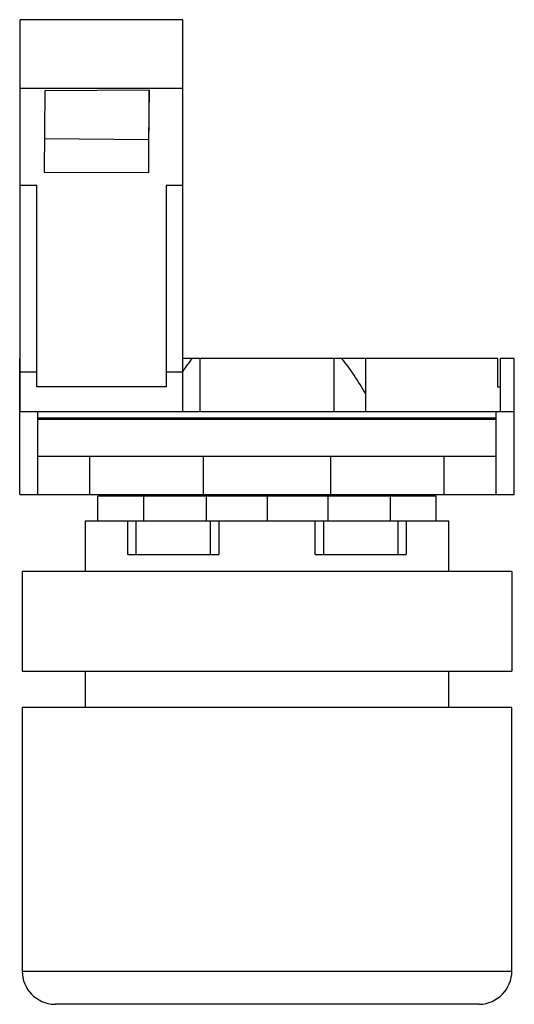
# Model space of a CAD drawing. Units: millimetres. Extents: x 9.6 to 39.4, y 5.1 to 64.4.
import ezdxf

# ---------------------------------------------------------------- set-up
doc = ezdxf.new("R2010")
doc.units = ezdxf.units.MM
doc.header["$LTSCALE"] = 4.510111
doc.layers.get('0').update_dxf_attribs({"linetype": 'CONTINUOUS'})

msp = doc.modelspace()

# ---------------------------------------------------------------- linework, layer by layer
at = {"color": 7}
for p, q in [((9.671, 40.804), (9.671, 64.404)), ((19.471, 64.404), (9.671, 64.404)), ((19.471, 40.804), (19.471, 64.404)), ((9.671, 60.283), (19.471, 60.283)), ((11.153, 60.115), (11.13, 55.232)), ((17.455, 60.169), (11.153, 60.115)), ((17.455, 60.169), (17.404, 57.191)), ((17.431, 55.212), (17.455, 60.169)), ((11.14, 57.243), (17.404, 57.191)), ((17.404, 57.191), (17.407, 55.211)), ((11.13, 55.232), (17.431, 55.212)), ((10.671, 54.417), (9.671, 54.417)), ((10.671, 42.304), (10.671, 54.417)), ((18.471, 54.417), (18.471, 42.304)), ((19.471, 54.417), (18.471, 54.417)), ((9.646, 35.824), (9.646, 44.004)), ((9.671, 44.004), (9.646, 44.004)), ((38.446, 44.004), (19.471, 44.004)), ((20.496, 44.004), (20.496, 40.804)), ((28.596, 40.804), (28.596, 44.004)), ((30.496, 40.804), (30.496, 44.004)), ((38.446, 42.289), (38.446, 44.004)), ((39.446, 44.004), (38.596, 44.004)), ((38.596, 44.004), (38.596, 40.804)), ((39.446, 35.824), (39.446, 44.004)), ((9.671, 43.204), (10.671, 43.204)), ((18.471, 43.204), (19.471, 43.204)), ((18.471, 42.304), (10.671, 42.304)), ((38.596, 42.289), (38.446, 42.289)), ((39.446, 40.804), (9.646, 40.804)), ((10.746, 35.824), (10.746, 40.804)), ((38.346, 40.404), (10.746, 40.404)), ((38.346, 40.328), (10.746, 40.328)), ((38.346, 35.824), (38.346, 40.804)), ((10.746, 38.124), (38.346, 38.124)), ((13.863, 35.824), (13.863, 38.124)), ((20.728, 35.824), (20.728, 38.124)), ((28.363, 38.124), (28.363, 35.824)), ((35.228, 35.824), (35.228, 38.124)), ((9.646, 35.824), (39.446, 35.824)), ((14.353, 34.224), (14.353, 35.724)), ((34.738, 35.724), (14.353, 35.724)), ((14.644, 35.824), (14.644, 35.724)), ((16.171, 35.824), (16.171, 35.724)), ((17.103, 35.724), (17.103, 34.224)), ((20.887, 35.724), (20.887, 34.224)), ((21.646, 35.724), (21.646, 35.824)), ((24.546, 35.724), (24.546, 34.224)), ((27.446, 35.824), (27.446, 35.724)), ((28.204, 35.724), (28.204, 34.224)), ((31.988, 34.224), (31.988, 35.724)), ((32.921, 35.724), (32.921, 35.824)), ((34.447, 35.724), (34.447, 35.824)), ((34.738, 34.224), (34.738, 35.724)), ((13.585, 34.224), (13.585, 31.174)), ((13.585, 34.224), (35.506, 34.224)), ((16.171, 32.204), (16.171, 34.224)), ((16.671, 32.204), (16.671, 34.224)), ((21.146, 32.204), (21.146, 34.224)), ((21.646, 34.224), (21.646, 32.204)), ((27.446, 32.204), (27.446, 34.224)), ((27.946, 34.224), (27.946, 32.204)), ((32.421, 34.224), (32.421, 32.204)), ((32.921, 34.224), (32.921, 32.204)), ((35.506, 31.174), (35.506, 34.224)), ((16.171, 32.204), (21.646, 32.204)), ((27.446, 32.204), (32.921, 32.204)), ((9.796, 31.174), (9.796, 25.174)), ((39.295, 31.174), (9.796, 31.174)), ((39.296, 31.174), (39.296, 25.174)), ((9.796, 25.174), (39.295, 25.174)), ((13.585, 25.174), (13.585, 22.985)), ((35.506, 22.985), (35.506, 25.174)), ((9.796, 22.985), (9.796, 7.124)), ((39.296, 22.985), (9.796, 22.985)), ((39.296, 7.124), (39.296, 22.985)), ((9.796, 7.124), (39.296, 7.124)), ((11.742, 5.124), (11.796, 5.124)), ((37.296, 5.124), (11.796, 5.124)), ((37.349, 5.124), (37.296, 5.124))]:
    msp.add_line(p, q, dxfattribs=at)
for centre, start, end in [((11.796, 7.124), 180, 268.45641), ((37.296, 7.124), 271.54359, 360)]:
    msp.add_arc(centre, 2, start, end, dxfattribs=at)
for start_param, end_param in [(0.460454, 0.523874), (-0.626369, -0.460454)]:
    msp.add_ellipse((24.546, 21.499), major_axis=(0, 25.122), ratio=0.404026, start_param=start_param, end_param=end_param, dxfattribs=at)

doc.saveas('drawing.dxf')
